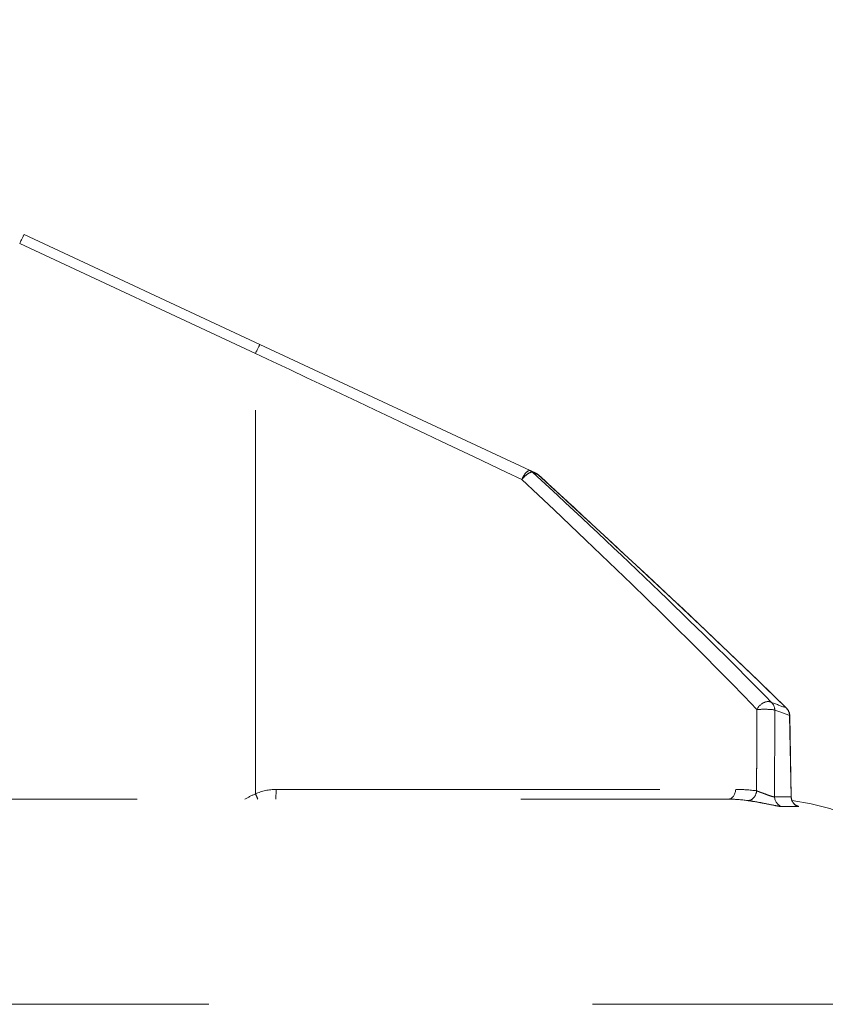
# Model space of a CAD drawing. Extents: x -2.4 to 18.6, y -10.7 to -0.1.
# Drawn here: x 1.5 to 1.7, y -2.1 to -1.9 of the extents above; entities that cross this region are included whole.
import ezdxf

# ---------------------------------------------------------------- set-up
doc = ezdxf.new("R2010")
doc.units = 0
doc.header["$MEASUREMENT"] = 0
doc.linetypes.add('Hidden8', pattern=[0.046875, 0.03125, -0.015625])
doc.layers.get('0').update_dxf_attribs({"linetype": 'CONTINUOUS'})
doc.layers.add('image', color=7, linetype='CONTINUOUS')

# ---------------------------------------------------------------- blocks, each defined once
blk = doc.blocks.new('internals')
at = {"linetype": 'Hidden8', "lineweight": 0, "extrusion": (-2.230083136819509e-16, -2.230083136819506e-16, -1)}
for p, q in [((0.1972078366627776, -0.428370124892024), (0.2479833731684613, -0.452047146411553)), ((0.1972078366627776, -0.428370124892024), (0.2479833731684613, -0.452047146411553)), ((0.2470331266507069, -0.4539476905414501), (0.1962575901450229, -0.4302706690219211)), ((0.2470331266507069, -0.4539476905414501), (0.1962575901450229, -0.4302706690219211)), ((0.2479833731684616, -0.4520471464115525), (0.3062210952170103, -0.4792038421962932)), ((0.2479833731684616, -0.4520471464115525), (0.3062210952170103, -0.4792038421962932)), ((0.2470331266507066, -0.548814888118438), (0.2470331266507066, -0.4539476905414506)), ((0.2470331266507066, -0.548814888118438), (0.2470331266507066, -0.4539476905414506)), ((0.3623817579743424, -0.5494574573266426), (0.362053200740074, -0.5319475533853031)), ((0.3623817579743424, -0.5494574573266426), (0.362053200740074, -0.5319475533853031)), ((0.3620851666649276, -0.5319446262850258), (0.3624132683756732, -0.5494421865922319)), ((0.2514677197144515, -0.5478657309636987), (0.3504538940847883, -0.5478657309636987)), ((0.2514677197144515, -0.5478657309636987), (0.3504538940847883, -0.5478657309636987)), ((0.1388760012712165, -0.5499769396747767), (0.348845999459251, -0.5499769396747771)), ((0.1388760012712165, -0.5499769396747767), (0.348845999459251, -0.5499769396747771)), ((0.4022747997692027, -0.5941616100421006), (0.1395904632143281, -0.5941616100421006)), ((0.4022747997692027, -0.5941616100421006), (0.1395904632143281, -0.5941616100421006))]:
    blk.add_line(p, q, dxfattribs=at)
at = {"linetype": 'Hidden8', "lineweight": 0}
for centre, radius, start, end in [((0.3064925099699851, -0.4818113224360214), 0.002248474814696553, 47.46711750706054, 65.00000000000387), ((0.359837032620151, -0.5319867946815688), 0.002248474814696554, 1.074551323994259, 45.57790246148207), ((0.3573121525473718, -0.594946435968708), 0.04496949629393107, 1.000000000007145, 83.25316426254373)]:
    blk.add_arc(centre, radius, start, end, dxfattribs=at)
for centre, major_axis, ratio, start_param, end_param in [((0.1962575901450229, -0.4304079351255394), (0.0009502465177547681, 0.00203781023351528), 0.02583980932377745, -3.872891240079614e-12, 1.515439291663444), ((0.1962575901450229, -0.4304079351255394), (0.0009502465177547681, 0.00203781023351528), 0.02583980932377745, -3.872891240079614e-12, 1.515439291663444), ((0.2470331266507066, -0.4540849566450684), (0.0009502465177547738, 0.002037810233515277), 0.02583980932377282, -3.755826517458233e-12, 1.515439291663784), ((0.2470331266507066, -0.4540849566450684), (0.0009502465177547738, 0.002037810233515277), 0.02583980932377282, -3.755826517458233e-12, 1.515439291663784), ((0.2500393770942431, -0.4554146539745165), (-0.1324241188006505, 0.06267506093020173), 0.000272356009970665, 4.28948273525471, 4.735221517654822), ((0.2500393770942431, -0.4554146539745165), (-0.1324241188006505, 0.06267506093020173), 0.000272356009970665, 4.28948273525471, 4.735221517654822), ((0.3052708486992553, -0.4812416524298087), (0.0009502465177547875, 0.002037810233515274), 0.3776284634176961, 9.412142422657218e-14, 1.678712724668235), ((0.3052708486992553, -0.4812416524298087), (0.0009502465177547875, 0.002037810233515274), 0.3776284634176961, 9.412142422657218e-14, 1.678712724668235), ((0.3052708486992553, -0.4812416524298082), (-0.0009502465177535608, -0.002037810233515848), 0.9895991027683534, 2.842549386311944, 3.141592653589221), ((0.3052708486992553, -0.4812416524298082), (-0.0009502465177535608, -0.002037810233515848), 0.9895991027683534, 2.842549386311944, 3.141592653589221), ((0.305270848699256, -0.4812416524298087), (-0.001528357072149479, -0.00164917059527976), 0.3324019234542852, 3.18654278617382, 4.931586797983961), ((0.305270848699256, -0.4812416524298087), (-0.001528357072149479, -0.00164917059527976), 0.3324019234542852, 3.18654278617382, 4.931586797983961), ((0.3064925099699848, -0.481811322436021), (0.0009502465177545137, 0.00203781023351541), 0.9931183218374499, 5.985689714989211, 6.283185307179387), ((0.3064925099699848, -0.481811322436021), (0.0009502465177545137, 0.00203781023351541), 0.9931183218374499, 5.985689714989211, 6.283185307179387), ((0.3064925099699845, -0.481811322436021), (-0.001519998711992276, -0.00165687745710614), 0.2908089828057053, 3.141592688359362, 3.177480696026784), ((0.3064925099699845, -0.481811322436021), (-0.001519998711992276, -0.00165687745710614), 0.2908089828057053, 3.141592688362679, 3.177480696026784), ((0.3566713678620889, -0.5308097506659872), (0.001613681960857814, 0.001565780802515659), 0.6421022925966091, 0.110873057246999, 2.082210829687144), ((0.3566713678620889, -0.5308097506659872), (0.001613681960857814, 0.001565780802515659), 0.6421022925966091, 0.110873057246999, 2.082210829687144), ((0.04425541229266161, -0.412553037239995), (0.3223341694106245, -0.1197119993365433), 3.749850222820948e-05, 6.054051817519404, 6.1023659560809), ((0.3566713678620885, -0.5308097506659872), (-0.0007836337871884868, -0.002107500196892361), 0.973795597403762, 1.935706913215814, 2.759381644707112), ((0.04425541229266161, -0.412553037239995), (0.3223341694106245, -0.1197119993365433), 3.749850222820948e-05, 6.054051817519404, 6.1023659560809), ((0.3566713678620885, -0.5308097506659872), (-0.0007836337871884868, -0.002107500196892361), 0.973795597403762, 1.935706913215814, 2.759381644707112), ((-29.27441159692794, 1.071031565146914), (-5.052569643959023, 33.96359328620194), 0.8596129865755034, 4.53789229614863, 4.538404011664524), ((0.3566713678620885, -0.5308097506659872), (0.002248471913186622, -3.612192623808166e-06), 0.08917930910741861, 0.2149516979311629, 2.40575702080489), ((0.3566713678620885, -0.5308097506659872), (0.002248471913186622, -3.612192623808166e-06), 0.08917930910741861, 0.2149516979311629, 2.40575702080489), ((-28.35179955476314, 1.120796229001834), (4.768754173751693, -33.47746630737843), 0.845700782879325, 1.4013527540366, 1.401907620360362), ((-28.35179955476314, 1.120796229001834), (4.768754173751693, -33.47746630737843), 0.845700782879325, 1.4013527540366, 1.401907620360362), ((0.04379836280973276, -0.414265313830104), (0.3235370668502319, -0.1196328666107008), 3.867186590185854e-05, 6.053914254002296, 6.102251418494497), ((0.04379836280973276, -0.414265313830104), (0.3235370668502319, -0.1196328666107008), 3.867186590185854e-05, 6.053914254002296, 6.102251418494497), ((0.3598370326201508, -0.5319867946815688), (0.0007835326466274241, 0.002107537801320257), 0.9836546671161904, 5.080468728933448, 5.903165389334979), ((0.3598370326201504, -0.5319867946815688), (0.001573794859372298, 0.001605866972366635), 0.5577014010386017, 1.18573009031069e-13, 0.08055681917275413), ((0.3598370326201508, -0.5319867946815688), (0.0007835326466274241, 0.002107537801320257), 0.9836546671161904, 5.080468728933448, 5.903165389334979), ((0.3598370326201504, -0.5319867946815688), (0.001573794859372298, 0.001605866972366635), 0.5577014010386017, 1.18573009031069e-13, 0.08055681917275413), ((0.3598370326201504, -0.5319867946815688), (-0.002248079376010792, -4.216765916684401e-05), 0.006161005721203945, 2.972784386288938, 3.141592650294173), ((0.3598370326201504, -0.5319867946815688), (-0.002248079376010792, -4.216765916684401e-05), 0.006161005721203945, 2.972784386288938, 3.141592653586744), ((-29.27441159692794, 1.071031565146914), (-5.052569643959023, 33.96359328620194), 0.8596129865755034, 4.53789229614863, 4.538148153985762), ((0.2470331266507066, -0.5486776220148197), (-0.0008651675325430163, 0.002075361205418984), 0.02352762192889885, 1.627174504921806, 2.237450612183057), ((0.2470331266507066, -0.5486776220148197), (-0.0008651675325430163, 0.002075361205418984), 0.02352762192889885, 1.627174504921806, 2.237450612183057), ((0.2513987745835019, -0.5477284648600809), (-1.559799100208747e-17, 0.002248474814696556), 0.030720365365803, 3.141592653589556, 4.651302456564919), ((0.2513987745835019, -0.5477284648600809), (-1.559799100208747e-17, 0.002248474814696556), 0.030720365365803, 3.141592653589556, 4.651302456564919), ((0.3488459994592514, -0.5477284648600804), (5.604527246107944e-19, 0.002248474814696555), 0.7164408811173374, 3.141592653589793, 4.651302456564729), ((0.3488459994592514, -0.5477284648600804), (5.604527246107944e-19, 0.002248474814696555), 0.7164408811173374, 3.141592653589793, 4.651302456564729), ((0.3532830254803397, -0.5480370556663394), (0.0003151157256618379, 0.002226284139943805), 0.7482875818392521, 3.180558994722698, 4.756558130440714), ((0.3532830254803397, -0.5480370556663394), (0.0003151157256618379, 0.002226284139943805), 0.7482875818392521, 3.180558994722698, 4.756558130440714), ((-1.540655749482367e-05, -0.5494612271646613), (0.3675964233173208, 4.239629803410282e-06), 6.652272966714929e-06, 6.064568020118811, 6.114796471074133), ((0.3610262070393426, -0.5494183774970298), (4.359888670407702e-09, -0.002248474814606681), 0.9761982651030086, 4.729840380564583, 6.014837820918816), ((0.3610262070393426, -0.5494183774970298), (4.359888670407702e-09, -0.002248474814606681), 0.9761982651030086, 4.729840380564583, 6.014837820918816), ((0.3645980928485305, -0.5494182160303125), (-3.180269809061945e-09, 0.00224847481461649), 0.9858560679638989, 1.588248225321461, 2.873258100098612), ((0.3645980928485305, -0.5494182160303125), (-3.180269809061945e-09, 0.00224847481461649), 0.9858560679638989, 1.588248225321461, 2.873258100098612), ((-0.0007152411792649138, -0.5515898235947803), (0.369961441985422, 4.045523929037223e-06), 6.307148186229983e-06, 6.064614977307905, 6.114746599393756)]:
    blk.add_ellipse(centre, major_axis=major_axis, ratio=ratio, start_param=start_param, end_param=end_param, dxfattribs=at)
for points, knots in [([(0.09789990689777273, -0.3820620767270846), (0.1115517820607983, -0.3884280506637792), (0.126764885467356, -0.3955220372865611), (0.1427036312404895, -0.4029543965019586), (0.1604656514660298, -0.4112369625574317), (0.1790983771689957, -0.4199255452450261), (0.1972078366627776, -0.428370124892024)], [0.9966541476653414, 0.9966541476653414, 0.9966541476653414, 0.9966541476653414, 1.281684774130627, 1.281684774130627, 1.281684774130627, 1.599320792938863, 1.599320792938863, 1.599320792938863, 1.599320792938863]), ([(0.09789990689777273, -0.3820620767270846), (0.1115517820607983, -0.3884280506637792), (0.126764885467356, -0.3955220372865611), (0.1427036312404895, -0.4029543965019586), (0.1604656514660298, -0.4112369625574317), (0.1790983771689957, -0.4199255452450261), (0.1972078366627776, -0.428370124892024)], [0.9966541476653414, 0.9966541476653414, 0.9966541476653414, 0.9966541476653414, 1.281684774130627, 1.281684774130627, 1.281684774130627, 1.599320792938863, 1.599320792938863, 1.599320792938863, 1.599320792938863]), ([(0.3062210952170103, -0.4792038421962928), (0.3064348328504382, -0.4793035096915967), (0.3066347509352461, -0.4793967330255464), (0.3068207681642837, -0.4794834742839953), (0.3070396307733958, -0.479585531594708), (0.3072380201517281, -0.4796780420811206), (0.3074427564877398, -0.4797735122025055)], [9.81307786677359e-18, 9.81307786677359e-18, 9.81307786677359e-18, 9.81307786677359e-18, 0.0005555895110019522, 0.0005555895110019522, 0.0005555895110019522, 0.001209265865421947, 0.001209265865421947, 0.001209265865421947, 0.001209265865421947]), ([(0.3062210952170103, -0.4792038421962928), (0.3064348328504382, -0.4793035096915967), (0.3066347509352461, -0.4793967330255464), (0.3068207681642837, -0.4794834742839953), (0.3070396307733958, -0.479585531594708), (0.3072380201517281, -0.4796780420811206), (0.3074427564877398, -0.4797735122025055)], [9.81307786677359e-18, 9.81307786677359e-18, 9.81307786677359e-18, 9.81307786677359e-18, 0.0005555895110019522, 0.0005555895110019522, 0.0005555895110019522, 0.001209265865421947, 0.001209265865421947, 0.001209265865421947, 0.001209265865421947]), ([(0.3067730291949108, -0.4795713193665039), (0.3162761103385258, -0.4883789370108995), (0.3254406218223901, -0.4969757000253927), (0.33408579945558, -0.5052819880643158), (0.3427309770887698, -0.5135882761032389), (0.3508343343036327, -0.5215825168996773), (0.3581638990350047, -0.5291389381805076)], [3.469446951953613e-18, 3.469446951953613e-18, 3.469446951953613e-18, 3.469446951953613e-18, 0.00465484319598671, 0.00465484319598671, 0.00465484319598671, 0.009309686391973417, 0.009309686391973417, 0.009309686391973417, 0.009309686391973417]), ([(0.3079942415468425, -0.4801396516928755), (0.3077897444047764, -0.4800444816489011), (0.3075915741908293, -0.4799522561572447), (0.3073729663948297, -0.4798505197222682), (0.3071868680655942, -0.4797639126528135), (0.306986862046761, -0.479670833307837), (0.3067730291949108, -0.4795713193665039)], [0, 0, 0, 0, 0.0006542983028892215, 0.0006542983028892215, 0.0006542983028892215, 0.001211307347195004, 0.001211307347195004, 0.001211307347195004, 0.001211307347195004]), ([(0.3067730291949108, -0.4795713193665039), (0.3162761103385258, -0.4883789370108995), (0.3254406218223901, -0.4969757000253927), (0.33408579945558, -0.5052819880643158), (0.3427309770887698, -0.5135882761032389), (0.3508343343036327, -0.5215825168996773), (0.3581638990350047, -0.5291389381805076)], [3.469446951953613e-18, 3.469446951953613e-18, 3.469446951953613e-18, 3.469446951953613e-18, 0.00465484319598671, 0.00465484319598671, 0.00465484319598671, 0.009309686391973417, 0.009309686391973417, 0.009309686391973417, 0.009309686391973417]), ([(0.3079942415468425, -0.4801396516928755), (0.3077897444047764, -0.4800444816489011), (0.3075915741908293, -0.4799522561572447), (0.3073729663948297, -0.4798505197222682), (0.3071868680655942, -0.4797639126528135), (0.306986862046761, -0.479670833307837), (0.3067730291949108, -0.4795713193665039)], [0, 0, 0, 0, 0.0006542983028892215, 0.0006542983028892215, 0.0006542983028892215, 0.001211307347195004, 0.001211307347195004, 0.001211307347195004, 0.001211307347195004]), ([(0.3613336555281405, -0.5303155065649636), (0.35731866177245, -0.5263798645888134), (0.3531713048396897, -0.5223713999507895), (0.3489100345208836, -0.5182984086626048), (0.3361262235644658, -0.5060794347980511), (0.3223279843137021, -0.4932895261424415), (0.3079942415468425, -0.4801396516928755)], [2.081668171172168e-17, 2.081668171172168e-17, 2.081668171172168e-17, 2.081668171172168e-17, 0.002297046082404608, 0.002297046082404608, 0.002297046082404608, 0.00918818432961837, 0.00918818432961837, 0.00918818432961837, 0.00918818432961837]), ([(0.3588315842048991, -0.54945761879336), (0.3587410749251808, -0.5494940818900997), (0.3585341501156746, -0.5494619977888302), (0.3582465345251393, -0.5493772945914892), (0.3579529434900118, -0.5492908316172813), (0.3575775926790743, -0.5491524111467458), (0.3571885999864765, -0.5490058503415307), (0.3571087186314338, -0.5489757534375546), (0.3570280457039556, -0.5489453389091139), (0.3569468935005972, -0.548914879929975), (0.3566611682905918, -0.5488076382550608), (0.3563692593216212, -0.5486992765269467), (0.3560898644986217, -0.5485958797591897), (0.3560527538563686, -0.5485821460743021), (0.3560159143303135, -0.5485685135958178), (0.3559792798594766, -0.5485549587551404), (0.3557774047014539, -0.548480264470188), (0.3555842449465861, -0.54840872341661), (0.3554066510159505, -0.5483423644492635), (0.3553250535463147, -0.5483118750974953), (0.3552467515487354, -0.5482824877642005), (0.3551723291472939, -0.5482544105024303), (0.3550979067458528, -0.5482263332406605), (0.3550273614689034, -0.5481995658094663), (0.3549612153742709, -0.5481743217699568)], [0, 0, 0, 0, 0.0001404616693469041, 0.0001404616693469041, 0.0001404616693469041, 0.0002838415425401081, 0.0002838415425401081, 0.0002838415425401081, 0.0003132852281785578, 0.0003132852281785578, 0.0003132852281785578, 0.0004169522010301181, 0.0004169522010301181, 0.0004169522010301181, 0.0004307217759337163, 0.0004307217759337163, 0.0004307217759337163, 0.0005065993591514115, 0.0005065993591514115, 0.0005065993591514115, 0.0005414621428652478, 0.0005414621428652478, 0.0005414621428652478, 0.000576324926579084, 0.000576324926579084, 0.000576324926579084, 0.000576324926579084]), ([(0.3604442440185397, -0.5515863802813952), (0.3602679032447278, -0.5515863872158042), (0.3598868748199388, -0.551527340202906), (0.3588061611211639, -0.551321341809119), (0.3580986592803473, -0.5511738987493358), (0.3565777098152714, -0.5508696835564102), (0.3557611150057657, -0.5507135600045339), (0.3542323223739196, -0.5504486513205147), (0.3535533006525067, -0.5503452067624903), (0.3530330465882854, -0.5502708356807378)], [0, 0, 0, 0, 0.0002719760079405426, 0.0002719760079405426, 0.0005439520158810852, 0.0005439520158810852, 0.0008159280238216274, 0.0008159280238216274, 0.00108790403176217, 0.00108790403176217, 0.00108790403176217, 0.00108790403176217]), ([(0.3554079121693233, -0.5506537324568197), (0.3557027494603298, -0.5507066775962723), (0.3560046757420518, -0.5507627112649689), (0.3563059621254652, -0.5508200564284378), (0.3563589728646231, -0.5508301461957492), (0.3564119634660832, -0.5508402766245601), (0.3564648919887085, -0.5508504376961652)], [0.000321311677005038, 0.000321311677005038, 0.000321311677005038, 0.000321311677005038, 0.0004244672707573711, 0.0004244672707573711, 0.0004244672707573711, 0.0004426172920465771, 0.0004426172920465771, 0.0004426172920465771, 0.0004426172920465771]), ([(0.3624127769181987, -0.5494463472358566), (0.3624174821434334, -0.5496861954774843), (0.3624618051311305, -0.5499281692700801), (0.3626213786641428, -0.5503759683582463), (0.3627382945325421, -0.5505881768969059), (0.3629472709668646, -0.5508570232193319), (0.3630200632895226, -0.55093736226745), (0.363157988293717, -0.5510693799559343), (0.3632230107985886, -0.5511242139885004), (0.3633743294702052, -0.5512384733662232), (0.3634603714197344, -0.5512912003922485), (0.3635640287771806, -0.5513484554455981), (0.3635944368074489, -0.5513627806334545), (0.3636230143741561, -0.5513759076608862), (0.3636282131048865, -0.5513780296647028), (0.3636282130367737, -0.5513780296363633)], [4.106796712800086e-05, 4.106796712800086e-05, 4.106796712800086e-05, 4.106796712800086e-05, 0.008198438711900919, 0.008198438711900919, 0.0162629879265614, 0.0162629879265614, 0.02003655608211796, 0.02003655608211796, 0.02315751400275524, 0.02315751400275524, 0.02759171336191586, 0.02759171336191586, 0.03110244949129334, 0.03110244949129334, 0.03368888962213099, 0.03368888962213099, 0.03368888962213099, 0.03368888962213099]), ([(0.3640103986924193, -0.55158622650357), (0.3640560780780041, -0.551586224271845), (0.3640772303426751, -0.5515792419810897), (0.3640748328042402, -0.5515661309919708), (0.3640698462572018, -0.5515388619551089), (0.3639627563930015, -0.55148500555726), (0.3637626506830634, -0.5514125026378585), (0.363700156712263, -0.551389859629174), (0.3636286325357257, -0.551365403737258), (0.3635483147989045, -0.5513393801753304)], [0, 0, 0, 0, 9.138439357380849e-05, 9.138439357380849e-05, 9.138439357380849e-05, 0.0002814512431704853, 0.0002814512431704853, 0.0002814512431704853, 0.0003408100298462666, 0.0003408100298462666, 0.0003408100298462666, 0.0003408100298462666]), ([(0.3640103986924193, -0.55158622650357), (0.3640560780780041, -0.551586224271845), (0.3640772303426751, -0.5515792419810897), (0.3640748328042402, -0.5515661309919708), (0.3640698462572018, -0.5515388619551089), (0.3639627563930015, -0.55148500555726), (0.3637626506830634, -0.5514125026378585), (0.3637001567122639, -0.551389859629174), (0.3636286325357273, -0.5513654037372584), (0.363548314798907, -0.5513393801753312)], [0, 0, 0, 0, 9.138439357380849e-05, 9.138439357380849e-05, 9.138439357380849e-05, 0.0002814512431704853, 0.0002814512431704853, 0.0002814512431704853, 0.0003408100298455865, 0.0003408100298455865, 0.0003408100298455865, 0.0003408100298455865])]:
    blk.add_open_spline(points, degree=3, knots=knots, dxfattribs=at)
for points in [[(0.3550048590127947, -0.5306724845623689), (0.3405545320480697, -0.5155392937141765), (0.3231013952244798, -0.4987004018112282), (0.3044034419345086, -0.4811043863261908)], [(0.3550048590127947, -0.5306724845623689), (0.3405545320480697, -0.5155392937141765), (0.3231013952244798, -0.4987004018112282), (0.3044034419345086, -0.4811043863261908)], [(0.3190683678237725, -0.4903298399491636), (0.3154188925213859, -0.4869599717465656), (0.3117247028963359, -0.4835620026574965), (0.3079942415468425, -0.4801396516928755)], [(0.3080125086652242, -0.4801544449635453), (0.3270516745406473, -0.4976207340594536), (0.345393123150536, -0.5146831340845703), (0.3614108273565929, -0.5303809275887277)], [(0.2447240778342404, -0.5499769747102801), (0.2454667678836111, -0.5495438362661553), (0.24623233483031, -0.5491487190134432), (0.2470331266507066, -0.548814888118438)], [(0.2447240778342404, -0.5499769747102801), (0.2454667678836111, -0.5495438362661553), (0.24623233483031, -0.5491487190134432), (0.2470331266507066, -0.548814888118438)], [(0.2470331266507066, -0.548814888118438), (0.248447499684043, -0.5482344409957323), (0.2499343626120056, -0.5478657317186033), (0.2514677197144511, -0.5478657309636987)], [(0.2470331266507066, -0.548814888118438), (0.248447499684043, -0.5482344409957323), (0.2499343626120056, -0.5478657317186033), (0.2514677197144511, -0.5478657309636987)], [(0.3504538940847883, -0.5478657309636987), (0.3520016700195666, -0.5478657309636987), (0.3535037467245053, -0.5479712549197613), (0.3549612153742722, -0.5481743217699568)], [(0.3504538940847883, -0.5478657309636987), (0.3520016700195666, -0.5478657309636987), (0.3535037467245053, -0.5479712549197613), (0.3549612153742722, -0.5481743217699568)], [(0.3488453715323033, -0.5499769396747771), (0.3502842833086379, -0.5499769396747771), (0.3516785010247671, -0.5500774489128721), (0.3530293004472432, -0.5502704071928926)], [(0.3530330465882854, -0.5502708356807378), (0.3516812689106505, -0.550077597078507), (0.3502860128288409, -0.5499769396747771), (0.3488459994592514, -0.5499769396747771)], [(0.3530330465882854, -0.5502708356807378), (0.3516812689106505, -0.550077597078507), (0.3502860128288409, -0.5499769396747771), (0.3488459994592514, -0.5499769396747771)], [(0.3604442440185397, -0.5515863802813952), (0.3602679397153262, -0.5515863872143698), (0.3598870324189161, -0.5515273646244521), (0.359346853218076, -0.551424404906903)], [(0.3624123546376595, -0.5494421899945774), (0.3624130649784796, -0.5494532471596334), (0.3624031416346104, -0.5494586287811036), (0.3623817579743427, -0.5494574573266426)]]:
    blk.add_open_spline(points, degree=3, dxfattribs=at)

msp = doc.modelspace()

# ---------------------------------------------------------------- block references
at = {"layer": 'image', "xscale": 1.21, "yscale": 1.21, "zscale": 1.21}
msp.add_blockref('internals', (1.230330033613045, -1.406342435990598), dxfattribs=at)

doc.saveas('drawing.dxf')
